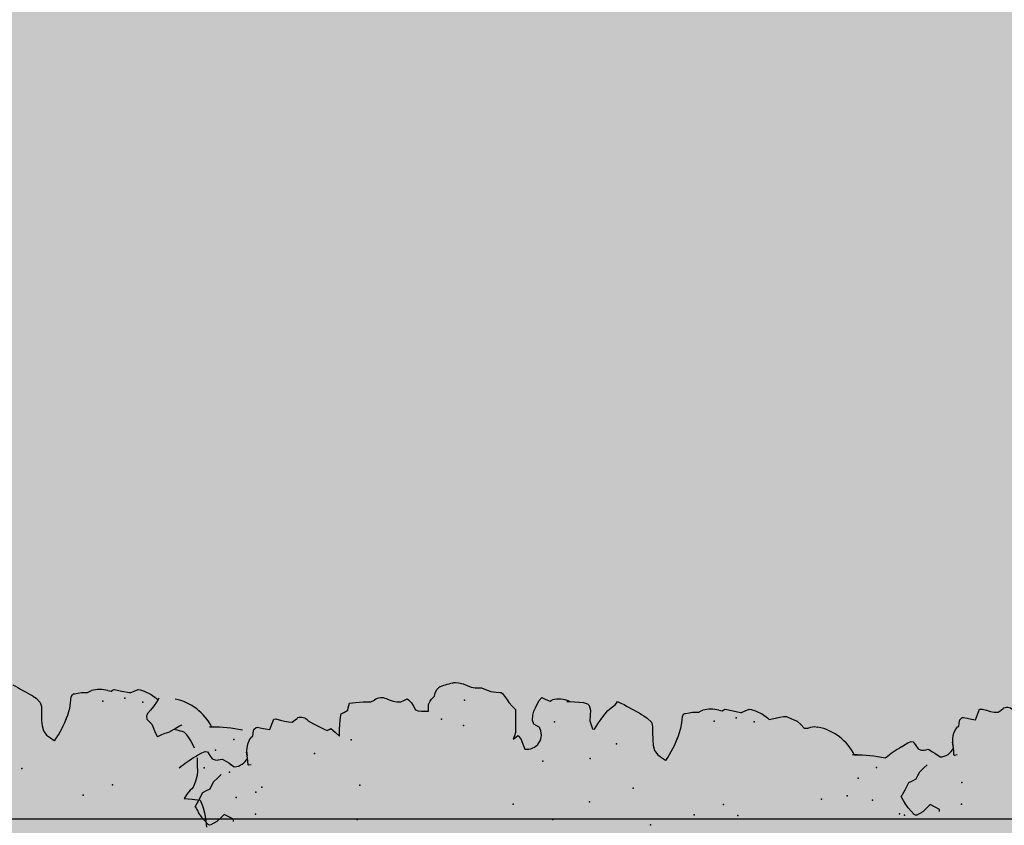
# Model space of a CAD drawing. Extents: x 556.8 to 637.3, y 478.3 to 534.2.
# Drawn here: x 581.4 to 582.5, y 490.9 to 491.9 of the extents above; entities that cross this region are included whole.
import ezdxf

# ---------------------------------------------------------------- set-up
doc = ezdxf.new("R2010")
doc.units = 0
doc.layers.get('DEFPOINTS').update_dxf_attribs({"linetype": 'CONTINUOUS'})
doc.layers.add('SIEPE', color=75, linetype='CONTINUOUS')
doc.layers.add('TRATTEGGI', color=9, linetype='CONTINUOUS')

# ---------------------------------------------------------------- blocks, each defined once
blk = doc.blocks.new('SIEPEVERT')
at = {"layer": 'SIEPE'}
for p, q in [((194.0359, 473.3412), (194.0359, 473.3412)), ((194.0359, 473.3412), (194.0441, 473.3363)), ((194.0133, 473.3257), (194.0142, 473.3271)), ((194.0142, 473.3271), (194.0224, 473.3336)), ((194.0224, 473.3336), (194.0289, 473.3377)), ((194.0441, 473.3363), (194.0523, 473.3314)), ((194.0523, 473.3314), (194.0541, 473.327)), ((194.0541, 473.327), (194.0559, 473.3226)), ((194.0949, 473.3375), (194.0954, 473.3368)), ((194.0949, 473.3375), (194.0954, 473.3368)), ((194.0954, 473.3368), (194.0964, 473.3351)), ((194.0954, 473.3368), (194.0964, 473.3351)), ((194.0964, 473.3351), (194.099, 473.33)), ((194.0964, 473.3351), (194.099, 473.33)), ((194.099, 473.33), (194.1005, 473.3258)), ((194.099, 473.33), (194.1005, 473.3258)), ((194.0133, 473.3239), (194.0133, 473.3257)), ((194.0169, 473.3168), (194.0133, 473.3239)), ((194.0209, 473.3122), (194.0169, 473.3168)), ((194.0559, 473.3226), (194.0601, 473.3201)), ((194.0601, 473.3201), (194.0642, 473.3176)), ((194.0642, 473.3176), (194.0681, 473.3131)), ((194.0913, 473.318), (194.0897, 473.3146)), ((194.0913, 473.318), (194.0897, 473.3146)), ((194.0955, 473.3207), (194.0913, 473.318)), ((194.0955, 473.3207), (194.0913, 473.318)), ((194.0998, 473.3234), (194.0955, 473.3207)), ((194.0998, 473.3234), (194.0955, 473.3207)), ((194.0955, 473.3207), (194.0955, 473.3207)), ((194.0955, 473.3207), (194.0955, 473.3207)), ((194.1005, 473.3258), (194.0998, 473.3234)), ((194.1005, 473.3258), (194.0998, 473.3234)), ((194.0185, 473.2968), (194.0248, 473.3076)), ((194.0248, 473.3076), (194.0209, 473.3122)), ((194.0681, 473.3131), (194.0721, 473.3085)), ((194.0899, 473.3058), (194.0871, 473.3013)), ((194.0899, 473.3058), (194.0871, 473.3013)), ((194.0897, 473.3146), (194.0895, 473.3123)), ((194.0897, 473.3146), (194.0895, 473.3123)), ((194.0895, 473.3123), (194.0895, 473.311)), ((194.0895, 473.3123), (194.0895, 473.311)), ((194.0895, 473.311), (194.0898, 473.3087)), ((194.0895, 473.311), (194.0898, 473.3087)), ((194.0898, 473.3087), (194.0902, 473.3065)), ((194.0898, 473.3087), (194.0902, 473.3065)), ((194.0902, 473.3065), (194.0899, 473.3058)), ((194.0902, 473.3065), (194.0899, 473.3058)), ((194.0853, 473.2989), (194.0804, 473.2927)), ((194.0853, 473.2989), (194.0831, 473.2961)), ((194.0871, 473.3013), (194.0853, 473.2989)), ((194.0871, 473.3013), (194.0853, 473.2989)), ((194.0813, 473.2755), (194.0819, 473.2762)), ((194.0817, 473.2726), (194.0813, 473.2755)), ((194.0819, 473.2762), (194.0861, 473.2764)), ((194.0861, 473.2764), (194.0902, 473.2765)), ((194.09, 473.2765), (194.0902, 473.2765)), ((194.0902, 473.2765), (194.0969, 473.2771)), ((194.0902, 473.2765), (194.0924, 473.2767)), ((194.1148, 473.2706), (194.1151, 473.2688)), ((194.1148, 473.2706), (194.1151, 473.2688)), ((194.1151, 473.2688), (194.1191, 473.268)), ((194.1151, 473.2688), (194.1191, 473.268)), ((194.1191, 473.268), (194.123, 473.2673)), ((194.1191, 473.268), (194.123, 473.2673)), ((194.123, 473.2673), (194.1254, 473.2641)), ((194.123, 473.2673), (194.1254, 473.2641)), ((194.1243, 473.2581), (194.123, 473.2532)), ((194.1243, 473.2581), (194.123, 473.2532)), ((194.1256, 473.2627), (194.1243, 473.2581)), ((194.1256, 473.2627), (194.1243, 473.2581)), ((194.1254, 473.2641), (194.1256, 473.2627)), ((194.1254, 473.2641), (194.1256, 473.2627)), ((194.123, 473.2532), (194.1219, 473.2484)), ((194.123, 473.2532), (194.1219, 473.2484)), ((194.1219, 473.2484), (194.1281, 473.2457)), ((194.1219, 473.2484), (194.1281, 473.2457)), ((194.1281, 473.2457), (194.1342, 473.243)), ((194.1281, 473.2457), (194.1342, 473.243)), ((194.1325, 473.235), (194.1309, 473.2306)), ((194.1325, 473.235), (194.1309, 473.2306)), ((194.134, 473.2394), (194.1325, 473.235)), ((194.134, 473.2394), (194.1325, 473.235)), ((194.1342, 473.2404), (194.134, 473.2394)), ((194.1342, 473.2404), (194.134, 473.2394)), ((194.1342, 473.243), (194.1342, 473.2404)), ((194.1342, 473.243), (194.1342, 473.2404)), ((194.1298, 473.2259), (194.1293, 473.2216)), ((194.1298, 473.2259), (194.1293, 473.2216)), ((194.1309, 473.2306), (194.1298, 473.2259)), ((194.1309, 473.2306), (194.1298, 473.2259)), ((194.1293, 473.2216), (194.1318, 473.2178)), ((194.1293, 473.2216), (194.1318, 473.2178)), ((194.1318, 473.2178), (194.1338, 473.2147)), ((194.1318, 473.2178), (194.1338, 473.2147)), ((194.1298, 473.2026), (194.126, 473.1964)), ((194.1298, 473.2026), (194.126, 473.1964)), ((194.126, 473.1964), (194.1188, 473.1843)), ((194.126, 473.1964), (194.1188, 473.1843)), ((194.1193, 473.1761), (194.1145, 473.1714)), ((194.1193, 473.1761), (194.1145, 473.1714)), ((194.1188, 473.1843), (194.117, 473.1807)), ((194.1188, 473.1843), (194.117, 473.1807)), ((194.117, 473.1807), (194.1182, 473.1784)), ((194.117, 473.1807), (194.1182, 473.1784)), ((194.1182, 473.1784), (194.1193, 473.1761)), ((194.1182, 473.1784), (194.1193, 473.1761)), ((194.1145, 473.1714), (194.1097, 473.1666)), ((194.1145, 473.1714), (194.1097, 473.1666)), ((194.1097, 473.1666), (194.1138, 473.1664)), ((194.1097, 473.1666), (194.1138, 473.1664)), ((194.1138, 473.1664), (194.1179, 473.1661)), ((194.1138, 473.1664), (194.1179, 473.1661)), ((194.1179, 473.1661), (194.1287, 473.1647)), ((194.1179, 473.1661), (194.1287, 473.1647)), ((194.1287, 473.1647), (194.1321, 473.1641)), ((194.1287, 473.1647), (194.1321, 473.1641)), ((194.1321, 473.1641), (194.1359, 473.1632)), ((194.1321, 473.1641), (194.1359, 473.1632)), ((194.1359, 473.1632), (194.1378, 473.1591)), ((194.1359, 473.1632), (194.1378, 473.1591)), ((194.1378, 473.1591), (194.1398, 473.155)), ((194.1378, 473.1591), (194.1398, 473.155)), ((194.1398, 473.155), (194.1424, 473.1543)), ((194.1398, 473.155), (194.1424, 473.1543)), ((194.1424, 473.1543), (194.1451, 473.1536)), ((194.1424, 473.1543), (194.1451, 473.1536)), ((194.1451, 473.1536), (194.1478, 473.1527)), ((194.1451, 473.1536), (194.1478, 473.1527)), ((194.1478, 473.1527), (194.1479, 473.1527)), ((194.1478, 473.1527), (194.1479, 473.1527)), ((194.1479, 473.1527), (194.1482, 473.1454)), ((194.1479, 473.1527), (194.1482, 473.1454)), ((194.1482, 473.1454), (194.1487, 473.1363)), ((194.1482, 473.1454), (194.1487, 473.1363)), ((194.1485, 473.1318), (194.1482, 473.1273)), ((194.1485, 473.1318), (194.1482, 473.1273)), ((194.1487, 473.1363), (194.1485, 473.1318)), ((194.1487, 473.1363), (194.1485, 473.1318)), ((194.1482, 473.1273), (194.1499, 473.1231)), ((194.1482, 473.1273), (194.1499, 473.1231)), ((194.1506, 473.1083), (194.1495, 473.1057)), ((194.1506, 473.1083), (194.1495, 473.1057)), ((194.1464, 473.0968), (194.146, 473.092)), ((194.1464, 473.0968), (194.146, 473.092)), ((194.1474, 473.1009), (194.1464, 473.0968)), ((194.1474, 473.1009), (194.1464, 473.0968)), ((194.1495, 473.1057), (194.1474, 473.1009)), ((194.1495, 473.1057), (194.1474, 473.1009)), ((194.1481, 473.0827), (194.1442, 473.0794)), ((194.1481, 473.0827), (194.1442, 473.0794)), ((194.146, 473.092), (194.1476, 473.0883)), ((194.146, 473.092), (194.1476, 473.0883)), ((194.1476, 473.0883), (194.1492, 473.0845)), ((194.1476, 473.0883), (194.1492, 473.0845)), ((194.1492, 473.0845), (194.1481, 473.0827)), ((194.1492, 473.0845), (194.1481, 473.0827)), ((194.1345, 473.0722), (194.1337, 473.0681)), ((194.1345, 473.0722), (194.1337, 473.0681)), ((194.136, 473.0752), (194.1345, 473.0722)), ((194.136, 473.0752), (194.1345, 473.0722)), ((194.1401, 473.0773), (194.136, 473.0752)), ((194.1401, 473.0773), (194.136, 473.0752)), ((194.1442, 473.0794), (194.1401, 473.0773)), ((194.1442, 473.0794), (194.1401, 473.0773)), ((194.1335, 473.0638), (194.1332, 473.0601)), ((194.1335, 473.0638), (194.1332, 473.0601)), ((194.1332, 473.0601), (194.1372, 473.0599)), ((194.1332, 473.0601), (194.1372, 473.0599)), ((194.1337, 473.0681), (194.1335, 473.0638)), ((194.1337, 473.0681), (194.1335, 473.0638)), ((194.1372, 473.0599), (194.1412, 473.0597)), ((194.1372, 473.0599), (194.1412, 473.0597)), ((194.1412, 473.0597), (194.1452, 473.0574)), ((194.1412, 473.0597), (194.1452, 473.0574)), ((194.1452, 473.0574), (194.1475, 473.0557)), ((194.1452, 473.0574), (194.1475, 473.0557)), ((194.1475, 473.0557), (194.1492, 473.0537)), ((194.1475, 473.0557), (194.1492, 473.0537)), ((194.1492, 473.0537), (194.1508, 473.0518)), ((194.1492, 473.0537), (194.1508, 473.0518)), ((194.1508, 473.0518), (194.153, 473.0512)), ((194.1508, 473.0518), (194.153, 473.0512)), ((194.153, 473.0512), (194.1552, 473.0505)), ((194.153, 473.0512), (194.1552, 473.0505)), ((194.1552, 473.0505), (194.1586, 473.0485)), ((194.1552, 473.0505), (194.1586, 473.0485)), ((194.1586, 473.0485), (194.1604, 473.0466)), ((194.1586, 473.0485), (194.1604, 473.0466)), ((194.1648, 473.03), (194.1655, 473.0282)), ((194.1648, 473.03), (194.1655, 473.0282)), ((194.1656, 473.0264), (194.165, 473.0228)), ((194.1656, 473.0264), (194.165, 473.0228)), ((194.1655, 473.0282), (194.1656, 473.0264)), ((194.1655, 473.0282), (194.1656, 473.0264)), ((194.1633, 473.0174), (194.1611, 473.0126)), ((194.1633, 473.0174), (194.1611, 473.0126)), ((194.165, 473.0228), (194.1633, 473.0174)), ((194.165, 473.0228), (194.1633, 473.0174)), ((194.1577, 473.0033), (194.1575, 472.9997)), ((194.1577, 473.0033), (194.1575, 472.9997)), ((194.1584, 473.0058), (194.1577, 473.0033)), ((194.1584, 473.0058), (194.1577, 473.0033)), ((194.159, 473.0079), (194.1584, 473.0058)), ((194.159, 473.0079), (194.1584, 473.0058)), ((194.1611, 473.0126), (194.159, 473.0079)), ((194.1611, 473.0126), (194.159, 473.0079)), ((194.1552, 472.9913), (194.1539, 472.9884)), ((194.1552, 472.9913), (194.1539, 472.9884)), ((194.1573, 472.9961), (194.1552, 472.9913)), ((194.1573, 472.9961), (194.1552, 472.9913)), ((194.1575, 472.9997), (194.1573, 472.9961)), ((194.1575, 472.9997), (194.1573, 472.9961)), ((194.1429, 472.9672), (194.1406, 472.9659)), ((194.1429, 472.9672), (194.1406, 472.9659)), ((194.1496, 472.9717), (194.1429, 472.9672)), ((194.1496, 472.9717), (194.1429, 472.9672)), ((194.1505, 472.9729), (194.1496, 472.9717)), ((194.1505, 472.9729), (194.1496, 472.9717)), ((194.1508, 472.9742), (194.1505, 472.9729)), ((194.1508, 472.9742), (194.1505, 472.9729)), ((194.1511, 472.9757), (194.1508, 472.9742)), ((194.1511, 472.9757), (194.1508, 472.9742)), ((194.0986, 472.9603), (194.0947, 472.9618)), ((194.0947, 472.9618), (194.0967, 472.959)), ((194.0986, 472.9603), (194.0947, 472.9618)), ((194.0947, 472.9618), (194.0967, 472.959)), ((194.0982, 472.9553), (194.0949, 472.9528)), ((194.0982, 472.9553), (194.0949, 472.9528)), ((194.0967, 472.959), (194.0987, 472.9561)), ((194.0967, 472.959), (194.0987, 472.9561)), ((194.0987, 472.9561), (194.0982, 472.9553)), ((194.0987, 472.9561), (194.0982, 472.9553)), ((194.1025, 472.9588), (194.0986, 472.9603)), ((194.1025, 472.9588), (194.0986, 472.9603)), ((194.127, 472.9573), (194.1025, 472.9588)), ((194.127, 472.9573), (194.1025, 472.9588)), ((194.1296, 472.9571), (194.127, 472.9573)), ((194.1296, 472.9571), (194.127, 472.9573)), ((194.1339, 472.9609), (194.1296, 472.9571)), ((194.1339, 472.9609), (194.1296, 472.9571)), ((194.1383, 472.9646), (194.1339, 472.9609)), ((194.1383, 472.9646), (194.1339, 472.9609)), ((194.1406, 472.9659), (194.1383, 472.9646)), ((194.1406, 472.9659), (194.1383, 472.9646)), ((194.0949, 472.9528), (194.0823, 472.9488)), ((194.0949, 472.9528), (194.0823, 472.9488)), ((194.1072, 472.9303), (194.1113, 472.9365)), ((194.1072, 472.9303), (194.1113, 472.9365)), ((194.1113, 472.9365), (194.1157, 472.938)), ((194.1113, 472.9365), (194.1157, 472.938)), ((194.1157, 472.938), (194.1218, 472.9372)), ((194.1157, 472.938), (194.1218, 472.9372)), ((194.1218, 472.9372), (194.1265, 472.9356)), ((194.1218, 472.9372), (194.1265, 472.9356)), ((194.1265, 472.9356), (194.1303, 472.9337)), ((194.1265, 472.9356), (194.1303, 472.9337)), ((194.1303, 472.9337), (194.1345, 472.9315)), ((194.1303, 472.9337), (194.1345, 472.9315)), ((194.1345, 472.9315), (194.1389, 472.9286)), ((194.1345, 472.9315), (194.1389, 472.9286)), ((194.1397, 472.9207), (194.1372, 472.9158)), ((194.1397, 472.9207), (194.1372, 472.9158)), ((194.1389, 472.9286), (194.1421, 472.9256)), ((194.1389, 472.9286), (194.1421, 472.9256)), ((194.1421, 472.9256), (194.1397, 472.9207)), ((194.1421, 472.9256), (194.1397, 472.9207)), ((194.1372, 472.9158), (194.138, 472.9144)), ((194.1372, 472.9158), (194.138, 472.9144)), ((194.138, 472.9144), (194.1388, 472.9131)), ((194.138, 472.9144), (194.1388, 472.9131)), ((194.1357, 472.8923), (194.1336, 472.8767)), ((194.1357, 472.8923), (194.1336, 472.8767)), ((194.1358, 472.8933), (194.1357, 472.8923)), ((194.1358, 472.8933), (194.1357, 472.8923)), ((194.1358, 472.8961), (194.1358, 472.8933)), ((194.1358, 472.8933), (194.1358, 472.8933)), ((194.1358, 472.8933), (194.1358, 472.8933)), ((194.1336, 472.8767), (194.1316, 472.8719)), ((194.1336, 472.8767), (194.1316, 472.8719)), ((194.1019, 472.8675), (194.1015, 472.8654)), ((194.1019, 472.8675), (194.1015, 472.8654)), ((194.1015, 472.8654), (194.1084, 472.8601)), ((194.1015, 472.8654), (194.1084, 472.8601)), ((194.1116, 472.8702), (194.1019, 472.8675)), ((194.1116, 472.8702), (194.1019, 472.8675)), ((194.1179, 472.8695), (194.1116, 472.8702)), ((194.1179, 472.8695), (194.1116, 472.8702)), ((194.1242, 472.8687), (194.1179, 472.8695)), ((194.1242, 472.8687), (194.1179, 472.8695)), ((194.1297, 472.8702), (194.1242, 472.8687)), ((194.1297, 472.8702), (194.1242, 472.8687)), ((194.1316, 472.8719), (194.1297, 472.8702)), ((194.1316, 472.8719), (194.1297, 472.8702)), ((194.1084, 472.8601), (194.1153, 472.8547)), ((194.1084, 472.8601), (194.1153, 472.8547)), ((194.1153, 472.8547), (194.1222, 472.8489)), ((194.1153, 472.8547), (194.1222, 472.8489)), ((194.1222, 472.8489), (194.1256, 472.8442)), ((194.1222, 472.8489), (194.1256, 472.8442)), ((194.1256, 472.8442), (194.1289, 472.8394)), ((194.1256, 472.8442), (194.1289, 472.8394)), ((194.1289, 472.8394), (194.1306, 472.8379)), ((194.1289, 472.8394), (194.1306, 472.8379)), ((194.1303, 472.8325), (194.1284, 472.8288)), ((194.1303, 472.8325), (194.1284, 472.8288)), ((194.1323, 472.8364), (194.1303, 472.8325)), ((194.1323, 472.8364), (194.1303, 472.8325)), ((194.1306, 472.8379), (194.1323, 472.8364)), ((194.1306, 472.8379), (194.1323, 472.8364)), ((194.114, 472.8062), (194.1111, 472.8025)), ((194.114, 472.8062), (194.1111, 472.8025)), ((194.0671, 472.7925), (194.0637, 472.7881)), ((194.0671, 472.7925), (194.0637, 472.7881)), ((194.0723, 472.7959), (194.0671, 472.7925)), ((194.0723, 472.7959), (194.0671, 472.7925)), ((194.0782, 472.7972), (194.0723, 472.7959)), ((194.0782, 472.7972), (194.0723, 472.7959)), ((194.0846, 472.7973), (194.0782, 472.7972)), ((194.0846, 472.7973), (194.0782, 472.7972)), ((194.0945, 472.797), (194.0846, 472.7973)), ((194.0945, 472.797), (194.0846, 472.7973)), ((194.0977, 472.7968), (194.0945, 472.797)), ((194.0977, 472.7968), (194.0945, 472.797)), ((194.1009, 472.7966), (194.0977, 472.7968)), ((194.1009, 472.7966), (194.0977, 472.7968)), ((194.1058, 472.7978), (194.1009, 472.7966)), ((194.1058, 472.7978), (194.1009, 472.7966)), ((194.1111, 472.8025), (194.1058, 472.7978)), ((194.1111, 472.8025), (194.1058, 472.7978)), ((194.0603, 472.7838), (194.0598, 472.7833)), ((194.0637, 472.7881), (194.0603, 472.7838)), ((194.0637, 472.7881), (194.0603, 472.7838)), ((194.0603, 472.7838), (194.0603, 472.7838)), ((194.0603, 472.7838), (194.0603, 472.7838)), ((194.0881, 472.7667), (194.0908, 472.7657)), ((194.0881, 472.7667), (194.0908, 472.7657)), ((194.0908, 472.7657), (194.0971, 472.7635)), ((194.0908, 472.7657), (194.0971, 472.7635)), ((194.0971, 472.7635), (194.1032, 472.7621)), ((194.0971, 472.7635), (194.1032, 472.7621)), ((194.1032, 472.7621), (194.1068, 472.7614)), ((194.1032, 472.7621), (194.1068, 472.7614)), ((194.1068, 472.7614), (194.1104, 472.7608)), ((194.1068, 472.7614), (194.1104, 472.7608)), ((194.1104, 472.7608), (194.1131, 472.7595)), ((194.1104, 472.7608), (194.1131, 472.7595)), ((194.1131, 472.7595), (194.1139, 472.7578)), ((194.1131, 472.7595), (194.1139, 472.7578)), ((194.1139, 472.7578), (194.1138, 472.7574)), ((194.1139, 472.7578), (194.1138, 472.7574)), ((194.1138, 472.7574), (194.1138, 472.757)), ((194.1138, 472.7574), (194.1138, 472.757)), ((194.1138, 472.757), (194.1145, 472.7528)), ((194.1138, 472.757), (194.1145, 472.7528)), ((194.1145, 472.7528), (194.1151, 472.7487)), ((194.1145, 472.7528), (194.1151, 472.7487)), ((194.1151, 472.7487), (194.1149, 472.745)), ((194.1151, 472.7487), (194.1149, 472.745)), ((194.1149, 472.745), (194.1147, 472.7414)), ((194.1149, 472.745), (194.1147, 472.7414)), ((194.1147, 472.7414), (194.1159, 472.7383)), ((194.1147, 472.7414), (194.1159, 472.7383)), ((194.1159, 472.7383), (194.1166, 472.7365)), ((194.1159, 472.7383), (194.1166, 472.7365)), ((194.1151, 472.7154), (194.1148, 472.7135)), ((194.1148, 472.7135), (194.1156, 472.7116)), ((194.1155, 472.7174), (194.1151, 472.7154)), ((194.1156, 472.7116), (194.1164, 472.7098)), ((194.114, 472.7008), (194.1117, 472.6919)), ((194.1164, 472.7098), (194.114, 472.7008)), ((194.1117, 472.6919), (194.1116, 472.6909)), ((194.1116, 472.6909), (194.1131, 472.6863)), ((194.1142, 472.6792), (194.1124, 472.6745)), ((194.1131, 472.6863), (194.1147, 472.6817)), ((194.1147, 472.6817), (194.1142, 472.6792)), ((194.1081, 472.6664), (194.1036, 472.6606)), ((194.1124, 472.6745), (194.1081, 472.6664)), ((194.1036, 472.6606), (194.1014, 472.6588)), ((194.1014, 472.6588), (194.1033, 472.6476)), ((194.1029, 472.6498), (194.1033, 472.6476)), ((194.1033, 472.6476), (194.1035, 472.6461)), ((194.1033, 472.6476), (194.1035, 472.6461)), ((194.1035, 472.6461), (194.1039, 472.6415)), ((194.1035, 472.6461), (194.1039, 472.6415)), ((194.1039, 472.6415), (194.104, 472.6381)), ((194.1039, 472.6415), (194.104, 472.6381)), ((194.1009, 472.6323), (194.0979, 472.6265)), ((194.1009, 472.6323), (194.0979, 472.6265)), ((194.104, 472.6381), (194.1009, 472.6323)), ((194.104, 472.6381), (194.1009, 472.6323)), ((194.0891, 472.618), (194.0888, 472.6156)), ((194.0891, 472.618), (194.0888, 472.6156)), ((194.0934, 472.6219), (194.0891, 472.618)), ((194.0934, 472.6219), (194.0891, 472.618)), ((194.0978, 472.6258), (194.0934, 472.6219)), ((194.0978, 472.6258), (194.0934, 472.6219)), ((194.0979, 472.6265), (194.0978, 472.6261)), ((194.0979, 472.6265), (194.0978, 472.6261)), ((194.0978, 472.6261), (194.0978, 472.6258)), ((194.0978, 472.6261), (194.0978, 472.6258)), ((194.0888, 472.6156), (194.0888, 472.6136)), ((194.0888, 472.6156), (194.0888, 472.6136)), ((194.0888, 472.6136), (194.0895, 472.61)), ((194.0888, 472.6136), (194.0895, 472.61)), ((194.0902, 472.6063), (194.0893, 472.6018)), ((194.0902, 472.6063), (194.0893, 472.6018)), ((194.0895, 472.61), (194.0902, 472.6063)), ((194.0895, 472.61), (194.0902, 472.6063)), ((194.0535, 472.5541), (194.0538, 472.5567)), ((194.0538, 472.5567), (194.0539, 472.5584)), ((193.9882, 472.5004), (193.9946, 472.5046)), ((194.0016, 472.5081), (194.0016, 472.5081)), ((194.0016, 472.5081), (194.0098, 472.5031)), ((194.0098, 472.5031), (194.018, 472.4982)), ((194.0606, 472.5043), (194.0611, 472.5036)), ((194.0606, 472.5043), (194.0611, 472.5036)), ((194.0611, 472.5036), (194.0621, 472.502)), ((194.0611, 472.5036), (194.0621, 472.502)), ((194.0621, 472.502), (194.0647, 472.4968)), ((194.0621, 472.502), (194.0647, 472.4968)), ((193.979, 472.4926), (193.9799, 472.4939)), ((193.979, 472.4907), (193.979, 472.4926)), ((193.9827, 472.4837), (193.979, 472.4907)), ((193.9799, 472.4939), (193.9882, 472.5004)), ((194.018, 472.4982), (194.0199, 472.4938)), ((194.0199, 472.4938), (194.0217, 472.4894)), ((194.0655, 472.4903), (194.0612, 472.4875)), ((194.0655, 472.4903), (194.0612, 472.4875)), ((194.0647, 472.4968), (194.0662, 472.4927)), ((194.0647, 472.4968), (194.0662, 472.4927)), ((194.0662, 472.4927), (194.0655, 472.4903)), ((194.0662, 472.4927), (194.0655, 472.4903)), ((193.9866, 472.4791), (193.9827, 472.4837)), ((193.9905, 472.4745), (193.9866, 472.4791)), ((194.0217, 472.4894), (194.0258, 472.4869)), ((194.0258, 472.4869), (194.0299, 472.4845)), ((194.0299, 472.4845), (194.0338, 472.4799)), ((194.0338, 472.4799), (194.0378, 472.4753)), ((194.0554, 472.4814), (194.0552, 472.4791)), ((194.0554, 472.4814), (194.0552, 472.4791)), ((194.0552, 472.4791), (194.0552, 472.4778)), ((194.0552, 472.4791), (194.0552, 472.4778)), ((194.057, 472.4849), (194.0554, 472.4814)), ((194.057, 472.4849), (194.0554, 472.4814)), ((194.0612, 472.4875), (194.057, 472.4849)), ((194.0612, 472.4875), (194.057, 472.4849)), ((194.0612, 472.4875), (194.0612, 472.4875)), ((194.0612, 472.4875), (194.0612, 472.4875)), ((193.9842, 472.4636), (193.9905, 472.4745)), ((194.0528, 472.4681), (194.0511, 472.4657)), ((194.0528, 472.4681), (194.0511, 472.4657)), ((194.0556, 472.4726), (194.0528, 472.4681)), ((194.0556, 472.4726), (194.0528, 472.4681)), ((194.0552, 472.4778), (194.0556, 472.4756)), ((194.0552, 472.4778), (194.0556, 472.4756)), ((194.0556, 472.4756), (194.0559, 472.4734)), ((194.0556, 472.4756), (194.0559, 472.4734)), ((194.0559, 472.4734), (194.0556, 472.4726)), ((194.0559, 472.4734), (194.0556, 472.4726)), ((194.0511, 472.4657), (194.0461, 472.4595)), ((194.0511, 472.4657), (194.0488, 472.4629)), ((194.047, 472.4424), (194.0476, 472.4431)), ((194.0476, 472.4431), (194.0518, 472.4432)), ((194.0518, 472.4432), (194.0559, 472.4433)), ((194.0557, 472.4433), (194.0559, 472.4433)), ((194.0559, 472.4433), (194.0626, 472.444)), ((194.0559, 472.4433), (194.0582, 472.4435)), ((194.0474, 472.4395), (194.047, 472.4424)), ((194.0805, 472.4374), (194.0808, 472.4356)), ((194.0805, 472.4374), (194.0808, 472.4356)), ((194.0808, 472.4356), (194.0848, 472.4349)), ((194.0808, 472.4356), (194.0848, 472.4349)), ((194.0848, 472.4349), (194.0888, 472.4341)), ((194.0848, 472.4349), (194.0888, 472.4341)), ((194.0888, 472.4341), (194.0911, 472.431)), ((194.0888, 472.4341), (194.0911, 472.431)), ((194.0887, 472.42), (194.0876, 472.4153)), ((194.0887, 472.42), (194.0876, 472.4153)), ((194.09, 472.425), (194.0887, 472.42)), ((194.09, 472.425), (194.0887, 472.42)), ((194.0913, 472.4295), (194.09, 472.425)), ((194.0913, 472.4295), (194.09, 472.425)), ((194.0911, 472.431), (194.0913, 472.4295)), ((194.0911, 472.431), (194.0913, 472.4295)), ((194.0876, 472.4153), (194.0938, 472.4126)), ((194.0876, 472.4153), (194.0938, 472.4126)), ((194.0938, 472.4126), (194.1, 472.4099)), ((194.0938, 472.4126), (194.1, 472.4099)), ((194.1, 472.4099), (194.0999, 472.4072)), ((194.1, 472.4099), (194.0999, 472.4072)), ((194.0966, 472.3974), (194.0955, 472.3928)), ((194.0966, 472.3974), (194.0955, 472.3928)), ((194.0982, 472.4018), (194.0966, 472.3974)), ((194.0982, 472.4018), (194.0966, 472.3974)), ((194.0997, 472.4063), (194.0982, 472.4018)), ((194.0997, 472.4063), (194.0982, 472.4018)), ((194.0999, 472.4072), (194.0997, 472.4063)), ((194.0999, 472.4072), (194.0997, 472.4063)), ((194.0955, 472.3928), (194.095, 472.3884)), ((194.0955, 472.3928), (194.095, 472.3884)), ((194.095, 472.3884), (194.0975, 472.3847)), ((194.095, 472.3884), (194.0975, 472.3847)), ((194.0975, 472.3847), (194.0996, 472.3816)), ((194.0975, 472.3847), (194.0996, 472.3816)), ((194.0037, 471.1296), (193.9985, 471.1261)), ((194.0037, 471.1296), (193.9985, 471.1261)), ((194.0096, 471.1309), (194.0037, 471.1296)), ((194.0096, 471.1309), (194.0037, 471.1296)), ((194.0161, 471.131), (194.0096, 471.1309)), ((194.0161, 471.131), (194.0096, 471.1309)), ((194.0259, 471.1307), (194.0161, 471.131)), ((194.0259, 471.1307), (194.0161, 471.131)), ((194.0292, 471.1305), (194.0259, 471.1307)), ((194.0292, 471.1305), (194.0259, 471.1307)), ((194.0324, 471.1303), (194.0292, 471.1305)), ((194.0324, 471.1303), (194.0292, 471.1305)), ((194.0372, 471.1315), (194.0324, 471.1303)), ((194.0372, 471.1315), (194.0324, 471.1303)), ((194.0426, 471.1361), (194.0372, 471.1315)), ((194.0426, 471.1361), (194.0372, 471.1315)), ((194.0454, 471.1398), (194.0426, 471.1361)), ((194.0454, 471.1398), (194.0426, 471.1361)), ((193.9917, 471.1175), (193.9913, 471.117)), ((193.9951, 471.1218), (193.9917, 471.1175)), ((193.9951, 471.1218), (193.9917, 471.1175)), ((193.9917, 471.1175), (193.9917, 471.1175)), ((193.9917, 471.1175), (193.9917, 471.1175)), ((193.9985, 471.1261), (193.9951, 471.1218)), ((193.9985, 471.1261), (193.9951, 471.1218)), ((194.0196, 471.1004), (194.0222, 471.0993)), ((194.0196, 471.1004), (194.0222, 471.0993)), ((194.0222, 471.0993), (194.0286, 471.0971)), ((194.0222, 471.0993), (194.0286, 471.0971)), ((194.0286, 471.0971), (194.0347, 471.0957)), ((194.0286, 471.0971), (194.0347, 471.0957)), ((194.0347, 471.0957), (194.0383, 471.0951)), ((194.0347, 471.0957), (194.0383, 471.0951)), ((194.0383, 471.0951), (194.0418, 471.0945)), ((194.0383, 471.0951), (194.0418, 471.0945)), ((194.0418, 471.0945), (194.0445, 471.0931)), ((194.0418, 471.0945), (194.0445, 471.0931)), ((194.0445, 471.0931), (194.0453, 471.0915)), ((194.0445, 471.0931), (194.0453, 471.0915)), ((194.0453, 471.0911), (194.0452, 471.0907)), ((194.0453, 471.0911), (194.0452, 471.0907)), ((194.0452, 471.0907), (194.0459, 471.0865)), ((194.0452, 471.0907), (194.0459, 471.0865)), ((194.0453, 471.0915), (194.0453, 471.0911)), ((194.0453, 471.0915), (194.0453, 471.0911)), ((194.0459, 471.0865), (194.0465, 471.0823)), ((194.0459, 471.0865), (194.0465, 471.0823)), ((194.0463, 471.0787), (194.0461, 471.0751)), ((194.0463, 471.0787), (194.0461, 471.0751)), ((194.0461, 471.0751), (194.0473, 471.0719)), ((194.0461, 471.0751), (194.0473, 471.0719)), ((194.0465, 471.0823), (194.0463, 471.0787)), ((194.0465, 471.0823), (194.0463, 471.0787)), ((194.0473, 471.0719), (194.048, 471.0701)), ((194.0473, 471.0719), (194.048, 471.0701)), ((194.0465, 471.0491), (194.0462, 471.0472)), ((194.047, 471.0511), (194.0465, 471.0491)), ((194.0478, 471.0434), (194.0455, 471.0345)), ((194.0462, 471.0472), (194.047, 471.0453)), ((194.047, 471.0453), (194.0478, 471.0434)), ((194.0431, 471.0256), (194.043, 471.0246)), ((194.043, 471.0246), (194.0446, 471.02)), ((194.0455, 471.0345), (194.0431, 471.0256)), ((194.0456, 471.0129), (194.0439, 471.0082)), ((194.0446, 471.02), (194.0461, 471.0153)), ((194.0461, 471.0153), (194.0456, 471.0129)), ((194.0044, 471.0012), (193.9997, 470.9997)), ((194.0076, 471.0041), (194.0044, 471.0012)), ((194.0109, 471.007), (194.0076, 471.0041)), ((194.0142, 471.0072), (194.0109, 471.007)), ((194.0173, 471.0059), (194.0142, 471.0072)), ((194.0212, 471.002), (194.0173, 471.0059)), ((194.0251, 470.9981), (194.0212, 471.002)), ((194.0439, 471.0082), (194.0395, 471.0001)), ((193.9899, 470.9956), (193.9895, 470.9949)), ((193.9895, 470.9949), (193.9906, 470.9925)), ((193.9951, 470.9981), (193.9899, 470.9956)), ((193.9906, 470.9925), (193.9918, 470.9901)), ((193.9918, 470.9901), (193.993, 470.986)), ((193.9997, 470.9997), (193.9951, 470.9981)), ((194.0311, 470.9936), (194.0251, 470.9981)), ((194.0346, 470.9913), (194.0311, 470.9936)), ((194.035, 470.9943), (194.0329, 470.9924)), ((194.0395, 471.0001), (194.035, 470.9943)), ((193.993, 470.986), (193.9941, 470.9819)), ((193.9941, 470.9819), (193.9973, 470.9752)), ((193.9148, 470.9681), (193.9133, 470.9586)), ((193.9202, 470.964), (193.9148, 470.9681)), ((193.9944, 470.9662), (193.9932, 470.9641)), ((193.9973, 470.9752), (193.9944, 470.9662)), ((193.9973, 470.9752), (194.0006, 470.9688)), ((194.0006, 470.9688), (194.0019, 470.9657)), ((193.9133, 470.9586), (193.9118, 470.9492)), ((193.9241, 470.9603), (193.9202, 470.964)), ((193.9258, 470.9584), (193.9241, 470.9603)), ((193.9275, 470.9565), (193.9258, 470.9584)), ((193.9291, 470.9556), (193.9275, 470.9565)), ((193.9356, 470.9532), (193.9291, 470.9556)), ((193.982, 470.9565), (193.9773, 470.9542)), ((193.9867, 470.9591), (193.982, 470.9565)), ((193.9908, 470.9619), (193.9867, 470.9591)), ((193.9932, 470.9641), (193.9908, 470.9619)), ((193.8898, 470.9443), (193.8794, 470.9435)), ((193.8964, 470.9451), (193.8898, 470.9443)), ((193.9026, 470.9461), (193.8964, 470.9451)), ((193.9061, 470.947), (193.9026, 470.9461)), ((193.9118, 470.9492), (193.9061, 470.947)), ((193.9412, 470.9513), (193.9356, 470.9532)), ((193.9427, 470.9509), (193.9412, 470.9513)), ((193.9446, 470.9507), (193.9427, 470.9509)), ((193.9535, 470.9503), (193.9446, 470.9507)), ((193.9617, 470.9502), (193.9535, 470.9503)), ((193.9773, 470.9542), (193.974, 470.9529))]:
    blk.add_line(p, q, dxfattribs=at)
blk.add_lwpolyline([(194.1283, 473.3102), (194.1286, 473.3129), (194.1287, 473.3145, 0.00308), (194.1289, 473.3191)], format="xyb", dxfattribs=at)
for centre, radius, start, end in [((193.9304, 473.2494), 0.1866, 28.1537, 35.4676), ((194.1038, 473.3738), 0.0624, 293.462, 345.3075), ((194.0648, 473.2744), 0.0728, 113.4096, 119.5732), ((193.9872, 473.3208), 0.1415, 343.5381, 358.2974), ((194.0209, 473.3289), 0.0322, 261.1857, 265.7884), ((194.0984, 473.2924), 0.018, 179.2228, 242.2619), ((194.0972, 473.2503), 0.0268, 48.9832, 100.2372), ((194.1236, 473.2114), 0.0108, 305.1596, 18.031), ((194.1376, 473.1151), 0.0146, 332.411, 32.8146), ((194.1014, 473.022), 0.0639, 7.2437, 22.6805), ((194.1846, 472.9748), 0.0336, 156.1198, 178.4532), ((194.0993, 472.9456), 0.0173, 169.3897, 297.437), ((194.1037, 472.9083), 0.0355, 334.9779, 7.6876), ((198.9938, 469.7251), 5.7711, 147.46586, 147.73259), ((194.1391, 472.886), 0.1297, 232.3322, 246.8733), ((194.1391, 472.886), 0.1297, 244.7317, 246.8733), ((194.0827, 472.7288), 0.0348, 340.8682, 12.6818), ((194.029, 472.6176), 0.0624, 293.462, 345.3075), ((193.9124, 472.5646), 0.1415, 343.5381, 358.2974), ((193.6856, 472.5807), 0.369, 356.5271, 357.2329), ((193.8962, 472.4163), 0.1866, 28.1537, 35.4676), ((194.0305, 472.4413), 0.0728, 113.4096, 119.5732), ((193.9866, 472.4957), 0.0322, 261.1857, 265.7884), ((194.0641, 472.4593), 0.018, 179.2228, 242.2619), ((194.0629, 472.4172), 0.0268, 48.9832, 100.2372), ((194.0893, 472.3782), 0.0108, 305.1596, 18.031), ((198.9253, 468.0588), 5.7711, 147.46586, 147.73259), ((194.0705, 471.2197), 0.1297, 232.3322, 246.8733), ((194.0705, 471.2197), 0.1297, 244.7317, 246.8733), ((194.0141, 471.0625), 0.0348, 340.8682, 12.6818)]:
    blk.add_arc(centre, radius, start, end, dxfattribs=at)
for p in [(194.081, 473.328), (194.1014, 473.3136), (194.044, 473.2922), (194.0745, 473.2985), (194.1126, 473.2914), (194.0233, 473.2706), (194.049, 473.2687), (194.0546, 473.2613), (194.0909, 473.197), (194.1048, 473.153), (194.0103, 473.1513), (194.0505, 473.1459), (194.123, 473.0452), (194.1142, 473.0196), (194.1441, 473.0168), (194.0181, 472.9661), (193.9975, 472.9204), (194.0668, 472.9282), (194.1128, 472.9119), (194.0158, 472.8761), (194.067, 472.8723), (194.0826, 472.8402), (194.0291, 472.8236), (193.9848, 472.8054), (193.9938, 472.7532), (194.1032, 472.7237), (194.0041, 472.7181), (193.9901, 472.702), (194.1056, 472.6977), (194.0998, 472.6766), (194.0041, 472.6021), (194.0062, 472.5719), (194.0266, 472.5575), (193.9997, 472.5423), (194.0379, 472.5352), (193.9798, 472.5052), (193.9816, 472.511), (193.989, 472.4375), (194.0147, 472.4356), (193.9605, 471.1573), (193.9253, 471.0869), (193.9356, 471.0518), (194.0346, 471.0574), (194.037, 471.0314), (194.0312, 471.0103)]:
    blk.add_point(p, dxfattribs=at)

msp = doc.modelspace()

# ---------------------------------------------------------------- hatches: boundary and pattern name
at = {"layer": 'TRATTEGGI'}
h = msp.add_hatch(dxfattribs=at)
h.set_pattern_fill('AR-B816', color=13, scale=0.002, angle=45, style=0)
h.paths.add_polyline_path([(586.6098, 519.4825), (590.1598, 519.4825), (590.1598, 518.0468), (590.2348, 518.0468), (590.2348, 495.9968), (590.0848, 495.9968), (590.0848, 495.5968), (625.3348, 495.5968), (625.7348, 495.5968), (625.7348, 495.9968), (625.6598, 495.9968), (625.6598, 518.6718), (630.1598, 518.6718), (630.1598, 532.5924), (633.4598, 532.5924), (633.4598, 513.2968), (628.6598, 492.6718), (628.4046, 490.9468), (574.4098, 490.9468), (574.4098, 494.9299), (586.6098, 494.9299)])
h = msp.add_hatch(dxfattribs=at)
h.set_pattern_fill('GEOL1', color=75, scale=1.5, style=0, pattern_type=2)
h.set_pattern_definition([(0, (16.6177, 118.5427), (1.5, 1.5), [0.375, -1.125]), (0, (17.4427, 119.4427), (1.5, 1.5), [0.375, -1.125]), (90, (16.7677, 119.0677), (-1.5, 1.5), [0.375, -1.125]), (90, (17.3677, 119.5927), (-1.5, 1.5), [0.375, -1.125]), (45, (16.9177, 119.5927), (2e-16, 1.5), [0.375, -1.7463203]), (135, (17.4427, 118.5427), (-1.5, 2e-16), [0.375, -1.7463203]), (26.56505, (16.9927, 118.9927), (1.5, 6e-10), [0.375, -2.979102]), (26.56505, (17.6677, 119.7427), (1.5, 6e-10), [0.375, -2.979102]), (63.43495, (17.6677, 118.5427), (8e-11, 1.5), [0.375, -2.979102]), (63.43495, (16.9927, 119.2177), (8e-11, 1.5), [0.375, -2.979102]), (63.43495, (17.5177, 118.8427), (8e-11, 1.5), [0.375, -2.979102]), (116.56505, (16.6177, 119.3677), (-6e-10, 1.5), [0.375, -2.979102]), (153.43495, (16.9177, 118.7677), (-1.5, 8e-11), [0.375, -2.979102])])
h.paths.add_polyline_path([(574.4098, 526.4218), (574.4098, 490.9468), (586.6098, 490.9468), (590.0848, 490.9468), (628.4046, 490.9468), (627.0127, 481.5385), (574.4098, 481.5385)])
edge = h.paths.add_edge_path(flags=16)
edge.add_line((615.1617, 481.5385), (615.3876, 484.6871))
edge.add_arc((617.6871, 487.4068), 3.5615, -34.9892, 229.785, ccw=False)
edge.add_line((620.6049, 485.3646), (620.0493, 481.5385))
edge.add_line((620.0493, 481.5385), (615.1617, 481.5385))

# ---------------------------------------------------------------- linework, layer by layer
at = {"layer": 'DEFPOINTS'}
msp.add_lwpolyline([(586.6098, 519.4825), (586.6098, 494.9299), (574.4098, 494.9299), (574.4098, 490.9468), (628.4046, 490.9468), (628.6598, 492.6718), (633.4598, 513.2968), (633.4598, 532.5924), (630.1598, 532.5924), (630.1598, 518.6718), (625.6598, 518.6718), (625.6598, 495.9968), (625.7348, 495.9968), (625.7348, 495.5968), (625.3348, 495.5968), (590.0848, 495.5968), (590.0848, 495.9968), (590.2348, 495.9968), (590.2348, 518.0468)], dxfattribs=at)
msp.add_lwpolyline([(574.4098, 526.4218), (574.4098, 526.4218), (574.4098, 490.9468), (586.6098, 490.9468), (590.0848, 490.9468), (590.0848, 490.9468), (590.0848, 490.9468), (628.4046, 490.9468), (628.4046, 490.9468), (628.4046, 490.9468), (628.4046, 490.9468), (628.4046, 490.9468), (628.4046, 490.9468), (628.4046, 490.9468), (627.0127, 481.5385), (574.4098, 481.5385)], close=True, dxfattribs=at)

# ---------------------------------------------------------------- block references
at = {"layer": 'TRATTEGGI', "rotation": 93.15639773754282}
for p in [(1062.4824, 323.2825), (1064.8718, 323.2825)]:
    msp.add_blockref('SIEPEVERT', p, dxfattribs=at)

doc.saveas('drawing.dxf')
